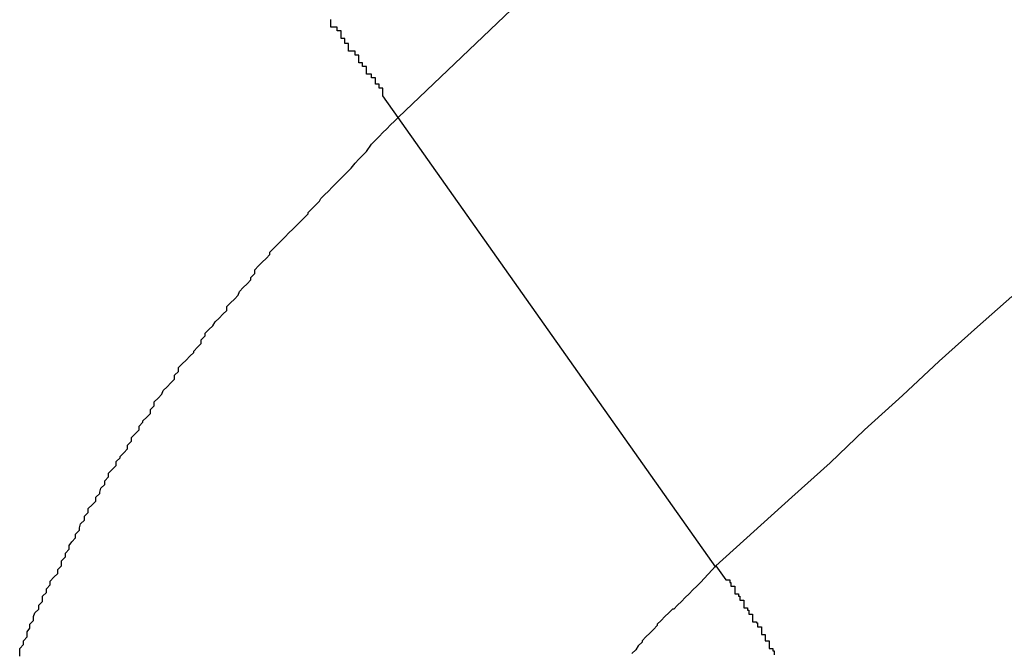
# Model space of a CAD drawing. Extents: x -38.4 to 38.4, y -15.4 to 15.4.
# Drawn here: x -20.7 to -20.6, y -2.8 to -2.7 of the extents above; entities that cross this region are included whole.
import ezdxf

# ---------------------------------------------------------------- set-up
doc = ezdxf.new("R2010")
doc.units = 0
doc.layers.get('0').update_dxf_attribs({"linetype": 'CONTINUOUS'})

msp = doc.modelspace()

# ---------------------------------------------------------------- linework, layer by layer
at = {"color": 0}
for points in [[(-20.6345, -2.7106), (-20.615, -2.692)], [(-20.6345, -2.7106), (-20.6357, -2.7089), (-20.6357, -2.7089), (-20.6357, -2.7086), (-20.6357, -2.7086), (-20.6357, -2.7083), (-20.636, -2.7083), (-20.636, -2.708), (-20.636, -2.708), (-20.636, -2.708), (-20.6363, -2.708), (-20.6363, -2.7077), (-20.6363, -2.7077), (-20.6363, -2.7075), (-20.6366, -2.7075), (-20.6366, -2.7072), (-20.6367, -2.7072), (-20.6367, -2.7072), (-20.637, -2.7072), (-20.637, -2.7072), (-20.637, -2.7069), (-20.637, -2.7069), (-20.637, -2.7066), (-20.6373, -2.7066), (-20.6373, -2.7063), (-20.6373, -2.7063), (-20.6373, -2.7063), (-20.6376, -2.7063), (-20.6376, -2.706), (-20.6376, -2.706), (-20.6376, -2.7057), (-20.6379, -2.7057), (-20.6379, -2.7054), (-20.6381, -2.7054), (-20.6381, -2.7054), (-20.6384, -2.7054), (-20.6384, -2.7054), (-20.6384, -2.7051), (-20.6384, -2.7051), (-20.6384, -2.7048), (-20.6387, -2.7048), (-20.6387, -2.7045), (-20.6387, -2.7045), (-20.6387, -2.7044), (-20.639, -2.7044), (-20.639, -2.7041), (-20.639, -2.7041), (-20.639, -2.7038), (-20.6393, -2.7038), (-20.6393, -2.7035), (-20.6395, -2.7035), (-20.6395, -2.7035), (-20.6398, -2.7035), (-20.6398, -2.7035), (-20.6398, -2.7032), (-20.6398, -2.7032), (-20.6398, -2.7029)], [(-20.6643, -2.753), (-20.6643, -2.7527), (-20.6643, -2.7524), (-20.6643, -2.7524), (-20.664, -2.7521), (-20.664, -2.7521), (-20.664, -2.7518), (-20.664, -2.7518), (-20.6637, -2.7515), (-20.6637, -2.7514), (-20.6637, -2.7511), (-20.6637, -2.7511), (-20.6635, -2.7508), (-20.6635, -2.7508), (-20.6635, -2.7505), (-20.6635, -2.7505), (-20.6635, -2.7505), (-20.6632, -2.7502), (-20.6632, -2.7499), (-20.6631, -2.7496), (-20.6631, -2.7496), (-20.6628, -2.7493), (-20.6628, -2.7493), (-20.6628, -2.749), (-20.6628, -2.749), (-20.6625, -2.7487), (-20.6625, -2.7486), (-20.6625, -2.7483), (-20.6625, -2.7483), (-20.6622, -2.748), (-20.6622, -2.748), (-20.6622, -2.7477), (-20.6622, -2.7477), (-20.6622, -2.7477), (-20.6619, -2.7474), (-20.6619, -2.7471), (-20.6616, -2.7468), (-20.6616, -2.7468), (-20.6613, -2.7465), (-20.6613, -2.7465), (-20.6613, -2.7462), (-20.6613, -2.7462), (-20.661, -2.7459), (-20.661, -2.7458), (-20.661, -2.7455), (-20.661, -2.7455), (-20.6607, -2.7452), (-20.6607, -2.7452), (-20.6607, -2.7449), (-20.6607, -2.7449), (-20.6607, -2.7449), (-20.6604, -2.7446), (-20.6604, -2.7443), (-20.6602, -2.744), (-20.6602, -2.744), (-20.6599, -2.7437), (-20.6599, -2.7437), (-20.6599, -2.7434), (-20.6599, -2.7434), (-20.6596, -2.7431), (-20.6596, -2.7429), (-20.6595, -2.7426), (-20.6595, -2.7426), (-20.6592, -2.7423), (-20.6592, -2.7423), (-20.6592, -2.742), (-20.6592, -2.742), (-20.6592, -2.742), (-20.6589, -2.7417), (-20.6589, -2.7414), (-20.6586, -2.7411), (-20.6586, -2.7411), (-20.6583, -2.7408), (-20.6583, -2.7408), (-20.6583, -2.7405), (-20.6583, -2.7405), (-20.658, -2.7402), (-20.658, -2.7401), (-20.6579, -2.7398), (-20.6579, -2.7398), (-20.6576, -2.7395), (-20.6576, -2.7395), (-20.6576, -2.7392), (-20.6576, -2.7392), (-20.6576, -2.7392), (-20.6573, -2.7389), (-20.6573, -2.7386), (-20.657, -2.7383), (-20.657, -2.7383), (-20.6567, -2.738), (-20.6567, -2.738), (-20.6567, -2.7377), (-20.6567, -2.7377), (-20.6564, -2.7374), (-20.6564, -2.7373), (-20.6561, -2.737), (-20.6561, -2.737), (-20.6558, -2.7367), (-20.6558, -2.7367), (-20.6558, -2.7364), (-20.6558, -2.7364), (-20.6558, -2.7364), (-20.6555, -2.7361), (-20.6555, -2.7358), (-20.6552, -2.7355), (-20.6552, -2.7355), (-20.6549, -2.7352), (-20.6549, -2.7352), (-20.6549, -2.7349), (-20.6549, -2.7349), (-20.6546, -2.7346), (-20.6546, -2.7345), (-20.6543, -2.7342), (-20.6543, -2.7342), (-20.654, -2.7339), (-20.654, -2.7339), (-20.654, -2.7336), (-20.654, -2.7336), (-20.654, -2.7336), (-20.6537, -2.7333), (-20.6537, -2.733), (-20.6534, -2.7327), (-20.6534, -2.7327), (-20.6531, -2.7324), (-20.6531, -2.7324), (-20.653, -2.7321), (-20.653, -2.7321), (-20.6527, -2.7318), (-20.6527, -2.7318), (-20.6524, -2.7315), (-20.6524, -2.7315), (-20.6521, -2.7312), (-20.6521, -2.7312), (-20.6521, -2.7309), (-20.6521, -2.7309), (-20.6521, -2.7309), (-20.6518, -2.7306), (-20.6518, -2.7303), (-20.6515, -2.73), (-20.6515, -2.73), (-20.6512, -2.7297), (-20.6512, -2.7297), (-20.6509, -2.7294), (-20.6509, -2.7294), (-20.6506, -2.7291), (-20.6506, -2.729), (-20.6503, -2.7287), (-20.6503, -2.7287), (-20.65, -2.7284), (-20.65, -2.7284), (-20.65, -2.7281), (-20.65, -2.7281), (-20.65, -2.7281), (-20.6497, -2.7278), (-20.6497, -2.7276), (-20.6494, -2.7273), (-20.6494, -2.7273), (-20.6491, -2.727), (-20.6491, -2.727), (-20.6489, -2.7267), (-20.6489, -2.7267), (-20.6486, -2.7264), (-20.6486, -2.7264), (-20.6483, -2.7261), (-20.6483, -2.7261), (-20.648, -2.7258), (-20.648, -2.7258), (-20.648, -2.7255), (-20.648, -2.7255), (-20.648, -2.7255), (-20.6477, -2.7252), (-20.6477, -2.7252), (-20.6474, -2.7249), (-20.6474, -2.7249), (-20.6471, -2.7246), (-20.6471, -2.7246), (-20.647, -2.7243), (-20.647, -2.7243), (-20.6467, -2.724), (-20.6467, -2.724), (-20.6464, -2.7237), (-20.6464, -2.7237), (-20.6461, -2.7234), (-20.6461, -2.7234), (-20.6461, -2.7232), (-20.6461, -2.7232), (-20.6461, -2.7232), (-20.6458, -2.7229), (-20.6458, -2.7226), (-20.6455, -2.7223), (-20.6455, -2.7223), (-20.6452, -2.722), (-20.6452, -2.722), (-20.6449, -2.7217), (-20.6449, -2.7217), (-20.6446, -2.7214), (-20.6446, -2.7212), (-20.6443, -2.7209), (-20.6443, -2.7209), (-20.644, -2.7206), (-20.644, -2.7206), (-20.6437, -2.7203), (-20.6437, -2.7203), (-20.6437, -2.7203), (-20.6434, -2.72), (-20.6431, -2.7197), (-20.6428, -2.7194), (-20.6425, -2.7191), (-20.6422, -2.7188), (-20.6419, -2.7185), (-20.6416, -2.7182), (-20.6416, -2.7181), (-20.6413, -2.7178), (-20.641, -2.7175), (-20.6407, -2.7172), (-20.6406, -2.717), (-20.6403, -2.7167), (-20.64, -2.7164), (-20.6397, -2.7161), (-20.6397, -2.7161), (-20.6397, -2.7161), (-20.6391, -2.7155), (-20.6388, -2.7152), (-20.6385, -2.7149), (-20.6382, -2.7146), (-20.6379, -2.7142), (-20.6376, -2.7139), (-20.6373, -2.7136), (-20.637, -2.7133), (-20.6366, -2.7127), (-20.6363, -2.7124), (-20.636, -2.7121), (-20.6357, -2.7118), (-20.6354, -2.7115), (-20.6351, -2.7112), (-20.6348, -2.7109), (-20.6345, -2.7106)], [(-20.6345, -2.7106), (-20.6345, -2.7106)], [(-20.6095, -2.746), (-20.6345, -2.7106)], [(-20.6095, -2.746), (-20.6345, -2.7106)], [(-20.6095, -2.746), (-20.6345, -2.7106)], [(-20.6095, -2.746), (-20.6345, -2.7106)], [(-20.6095, -2.746), (-20.6345, -2.7106)], [(-20.6095, -2.746), (-20.6345, -2.7106)], [(-20.6095, -2.746), (-20.6345, -2.7106)], [(-20.6095, -2.746), (-20.6345, -2.7106)], [(-20.6095, -2.746), (-20.6345, -2.7106)], [(-20.6095, -2.746), (-20.6345, -2.7106)], [(-20.6095, -2.746), (-20.6345, -2.7106)], [(-20.6095, -2.746), (-20.6345, -2.7106)], [(-20.6095, -2.746), (-20.6345, -2.7106)], [(-20.6095, -2.746), (-20.6345, -2.7106)], [(-20.6095, -2.746), (-20.6345, -2.7106)], [(-20.6095, -2.746), (-20.6345, -2.7106)], [(-20.6095, -2.746), (-20.6345, -2.7106)], [(-20.6095, -2.746), (-20.6345, -2.7106)], [(-20.6095, -2.746), (-20.6345, -2.7106)], [(-20.6095, -2.746), (-20.6345, -2.7106)], [(-20.6095, -2.746), (-20.6345, -2.7106)], [(-20.5862, -2.7247), (-20.5889, -2.7271), (-20.5919, -2.7298), (-20.5948, -2.7325), (-20.5978, -2.7352), (-20.6005, -2.7378), (-20.6035, -2.7405), (-20.6065, -2.7432), (-20.6095, -2.7459)], [(-20.6095, -2.7459), (-20.6107, -2.7472), (-20.6107, -2.7472), (-20.6107, -2.7472), (-20.6107, -2.7472), (-20.6107, -2.7472), (-20.611, -2.7475), (-20.611, -2.7475), (-20.611, -2.7475), (-20.611, -2.7475), (-20.6113, -2.7478), (-20.6113, -2.7478), (-20.6113, -2.7478), (-20.6113, -2.7478), (-20.6116, -2.7481), (-20.6116, -2.7481), (-20.6116, -2.7481), (-20.6116, -2.7481), (-20.6119, -2.7484), (-20.6119, -2.7484), (-20.6119, -2.7484), (-20.6119, -2.7484), (-20.6119, -2.7484), (-20.6122, -2.7487), (-20.6122, -2.7487), (-20.6122, -2.7487), (-20.6122, -2.7487), (-20.6125, -2.749), (-20.6125, -2.749), (-20.6125, -2.749), (-20.6125, -2.749), (-20.6128, -2.7493), (-20.6128, -2.7493), (-20.6129, -2.7493), (-20.6129, -2.7493), (-20.6132, -2.7496), (-20.6132, -2.7496), (-20.6132, -2.7496), (-20.6132, -2.7496), (-20.6132, -2.7496), (-20.6135, -2.7499), (-20.6135, -2.7499), (-20.6135, -2.7499), (-20.6135, -2.7499), (-20.6138, -2.7502), (-20.6138, -2.7502), (-20.6138, -2.7502), (-20.6138, -2.7502), (-20.6141, -2.7505), (-20.6141, -2.7505), (-20.6141, -2.7506), (-20.6141, -2.7506), (-20.6144, -2.7509), (-20.6144, -2.7509), (-20.6144, -2.7509), (-20.6144, -2.7509), (-20.6144, -2.7509), (-20.6147, -2.7512), (-20.6147, -2.7512), (-20.6147, -2.7512), (-20.6147, -2.7512), (-20.615, -2.7515), (-20.615, -2.7515), (-20.615, -2.7515), (-20.615, -2.7515), (-20.6153, -2.7518), (-20.6153, -2.7518), (-20.6153, -2.7519), (-20.6153, -2.7519), (-20.6156, -2.7522), (-20.6156, -2.7522), (-20.6156, -2.7522), (-20.6156, -2.7522), (-20.6156, -2.7522), (-20.6158, -2.7525), (-20.6158, -2.7525), (-20.6158, -2.7525), (-20.6158, -2.7525), (-20.6161, -2.7528)], [(-20.6095, -2.7459), (-20.6087, -2.747), (-20.6087, -2.747), (-20.6084, -2.747), (-20.6084, -2.747), (-20.6084, -2.747), (-20.6084, -2.7472), (-20.6083, -2.7472), (-20.6083, -2.7472), (-20.6083, -2.7472), (-20.6083, -2.7475), (-20.608, -2.7475), (-20.608, -2.7475), (-20.608, -2.7475), (-20.608, -2.7478), (-20.608, -2.7478), (-20.608, -2.7478), (-20.608, -2.7478), (-20.608, -2.7481), (-20.608, -2.7481), (-20.6077, -2.7481), (-20.6077, -2.7481), (-20.6077, -2.7481), (-20.6077, -2.7483), (-20.6076, -2.7483), (-20.6076, -2.7483), (-20.6076, -2.7483), (-20.6076, -2.7486), (-20.6073, -2.7486), (-20.6073, -2.7486), (-20.6073, -2.7486), (-20.6073, -2.7489), (-20.6073, -2.7489), (-20.6073, -2.7489), (-20.6073, -2.7489), (-20.6073, -2.7492), (-20.6073, -2.7492), (-20.607, -2.7492), (-20.607, -2.7492), (-20.607, -2.7492), (-20.607, -2.7494), (-20.6069, -2.7494), (-20.6069, -2.7494), (-20.6069, -2.7494), (-20.6069, -2.7497), (-20.6066, -2.7497), (-20.6066, -2.7497), (-20.6066, -2.7497), (-20.6066, -2.75), (-20.6066, -2.75), (-20.6066, -2.75), (-20.6066, -2.75), (-20.6066, -2.7503), (-20.6066, -2.7503), (-20.6063, -2.7503), (-20.6063, -2.7503), (-20.6063, -2.7503), (-20.6063, -2.7504), (-20.6062, -2.7504), (-20.6062, -2.7504), (-20.6062, -2.7504), (-20.6062, -2.7507), (-20.6059, -2.7507), (-20.6059, -2.7507), (-20.6059, -2.7507), (-20.6059, -2.751), (-20.6059, -2.751), (-20.6059, -2.751), (-20.6059, -2.751), (-20.6059, -2.7513), (-20.6059, -2.7513), (-20.6056, -2.7513), (-20.6056, -2.7513), (-20.6056, -2.7513), (-20.6056, -2.7515), (-20.6056, -2.7515), (-20.6056, -2.7515), (-20.6056, -2.7515), (-20.6056, -2.7518), (-20.6053, -2.7518), (-20.6053, -2.7518), (-20.6053, -2.7518), (-20.6053, -2.7521), (-20.6053, -2.7521), (-20.6053, -2.7521), (-20.6053, -2.7521), (-20.6053, -2.7524), (-20.6053, -2.7524), (-20.605, -2.7524), (-20.605, -2.7524), (-20.605, -2.7524), (-20.605, -2.7526), (-20.6049, -2.7526), (-20.6049, -2.7526), (-20.6049, -2.7526), (-20.6049, -2.7529)], [(-20.6095, -2.746), (-20.6095, -2.746)]]:
    msp.add_lwpolyline(points, dxfattribs=at)

doc.saveas('drawing.dxf')
